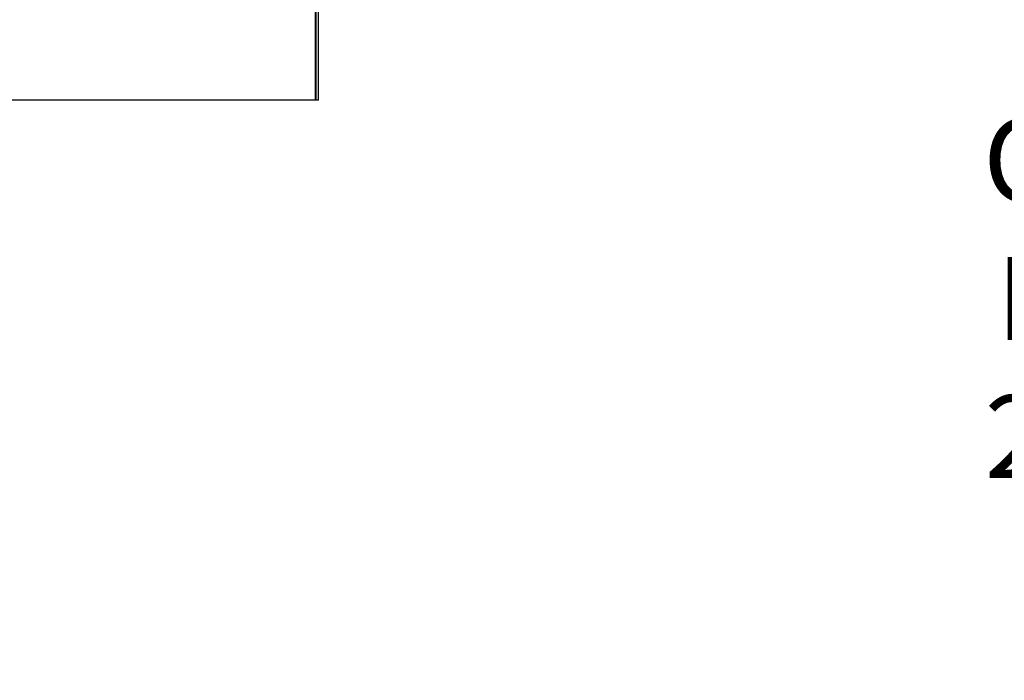
# Model space of a CAD drawing. Units: inches. Extents: x -19 to 86, y 1 to 83.
# Drawn here: x 73 to 80, y 62 to 66 of the extents above; entities that cross this region are included whole.
import ezdxf

# ---------------------------------------------------------------- set-up
doc = ezdxf.new("R2010")
doc.units = ezdxf.units.IN
doc.header["$LTSCALE"] = 4
doc.header["$MEASUREMENT"] = 0
doc.layers.add('DIMENSIONS', color=5, linetype='Continuous')
doc.layers.add('Visible (ANSI)', color=7, linetype='Continuous')
doc.styles.add('Arial', font='arial.ttf')
doc.dimstyles.new('Dimensions', dxfattribs={"dimtxt": 0.175, "dimasz": 0.125, "dimexe": 0.0625, "dimexo": 0.125, "dimgap": 0.09, "dimtad": 0, "dimtih": 1, "dimtoh": 1, "dimzin": 0, "dimdsep": 46, "dimlunit": 5, "dimtxsty": 'Arial', "dimcen": 0, "dimadec": 0, "dimazin": 0, "dimtfac": 1, "dimtofl": 0, "dimtmove": 0, "dimatfit": 3, "dimfxl": 1, "dimfrac": 2, "dimtolj": 1, "dimtzin": 0, "dimarcsym": 0})

# ---------------------------------------------------------------- blocks, each defined once
blk = doc.blocks.new('*D113')
at = {"layer": 'Defpoints', "color": 0, "transparency": 16777216}
for p in [(75.9072, 75.4129), (80.6242, 75.4129), (75.2509, 52.8157)]:
    blk.add_point(p, dxfattribs=at)
at = {"layer": 'DIMENSIONS', "color": 0, "lineweight": -2, "transparency": 16777216}
for p, q in [((76.2822, 75.4129), (80.8117, 75.4129)), ((80.6242, 75.0379), (80.6242, 65.5354)), ((80.6242, 53.1907), (80.6242, 62.6932)), ((75.6259, 52.8157), (80.8117, 52.8157))]:
    blk.add_line(p, q, dxfattribs=at)
at = {"layer": 'DIMENSIONS', "color": 0, "transparency": 16777216}
for points in [[(80.5617, 75.0379), (80.6867, 75.0379), (80.6242, 75.4129)], [(80.5617, 53.1907), (80.6867, 53.1907), (80.6242, 52.8157)]]:
    blk.add_solid(points, dxfattribs=at)
at = {"layer": 'DIMENSIONS', "color": 0, "transparency": 16777216, "insert": (80.6242, 64.1143), "char_height": 0.525, "attachment_point": 5, "style": 'Arial'}
blk.add_mtext('\\A1;Overall\\PHeight \\P22 1/2"', dxfattribs=at)

msp = doc.modelspace()

# ---------------------------------------------------------------- linework, layer by layer
at = {"layer": 'Visible (ANSI)'}
for p, q in [((75.20247, 65.36902), (75.20247, 66.00493)), ((75.20359, 66.00708), (75.20359, 65.36902)), ((75.21966, 65.36902), (75.21966, 65.99432)), ((75.20247, 65.36902), (50.28216, 65.36902)), ((75.20359, 65.36902), (75.20247, 65.36902)), ((75.21966, 65.36902), (75.20359, 65.36902))]:
    msp.add_line(p, q, dxfattribs=at)

# ---------------------------------------------------------------- dimensions: what is measured, and where the dimension line sits
at = {"layer": 'DIMENSIONS'}
dim = msp.add_linear_dim(base=(80.62417, 75.4129), p1=(75.25091, 52.81574), p2=(75.90716, 75.4129), angle=90, text='Overall\\PHeight \\P<>', dimstyle='Dimensions', override={"dimpost": '"'}, dxfattribs=at)
dim.commit()
dim.dimension.update_dxf_attribs({"geometry": '*D113', "text_midpoint": (80.62417, 64.11432)})

doc.saveas('drawing.dxf')
